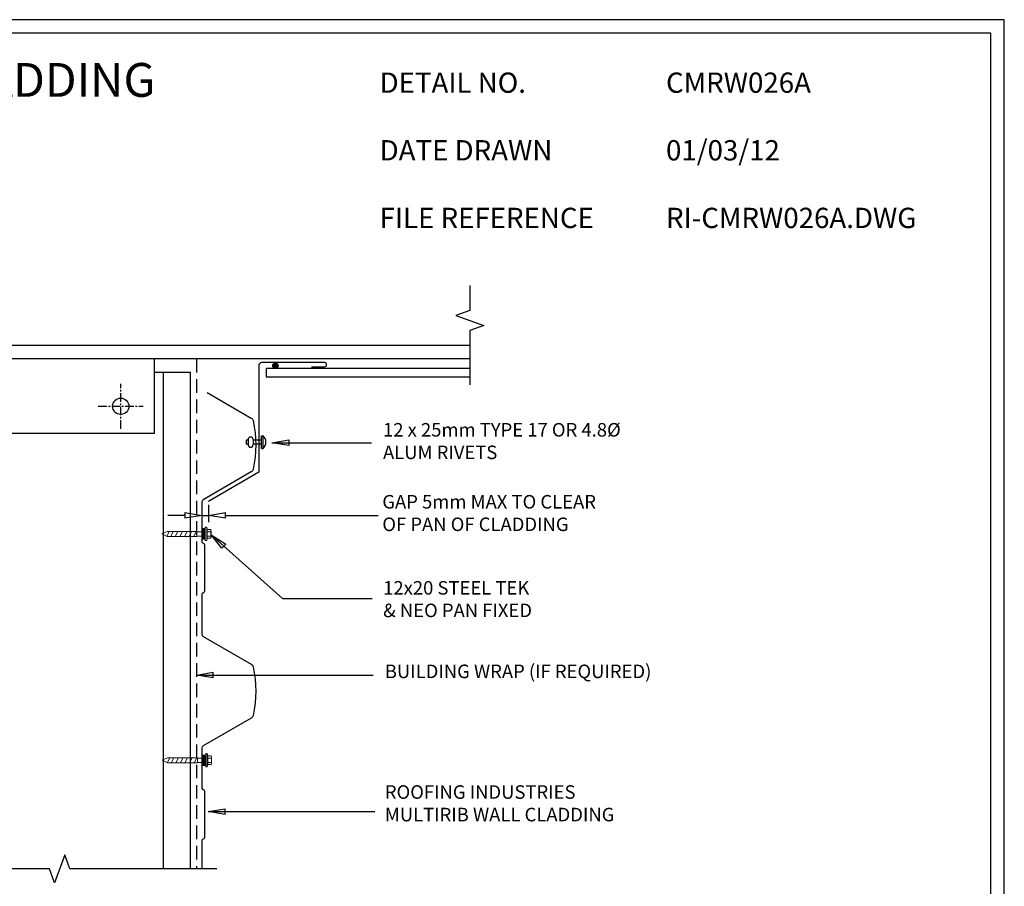
# Model space of a CAD drawing. Units: millimetres. Extents: x 0 to 1326, y -965 to 0.
# Drawn here: x 598 to 1326, y -641 to 0 of the extents above; entities that cross this region are included whole.
import ezdxf

# ---------------------------------------------------------------- set-up
doc = ezdxf.new("R2010")
doc.units = ezdxf.units.MM
doc.header["$LTSCALE"] = 5
doc.header["$MEASUREMENT"] = 0
doc.linetypes.add('CENTER', pattern=[2, 1.25, -0.25, 0.25, -0.25])
doc.linetypes.add('DASHED', pattern=[3, 2, -1])
for name, color, linetype in [('Bldg paper', 1, 'DASHED'), ('Border', 7, 'Continuous'), ('BREAK', 8, 'Continuous'), ('DIM', 1, 'Continuous'), ('FLASHING', 3, 'Continuous'), ('HATCH', 8, 'Continuous'), ('PROFILE', 2, 'Continuous'), ('PURLIN', 7, 'Continuous'), ('Screws', 7, 'Continuous'), ('Structural', 7, 'Continuous'), ('Text1', 2, 'Continuous'), ('Text2', 7, 'Continuous')]:
    doc.layers.add(name, color=color, linetype=linetype)
doc.styles.add('STYLUS', font='stylu.ttf')
doc.dimstyles.new('dim_5', dxfattribs={"dimscale": 5, "dimtxt": 2, "dimasz": 2.5, "dimexe": 2, "dimexo": 1, "dimgap": 1, "dimtad": 1, "dimdec": 0, "dimzin": 0, "dimdsep": 46, "dimtxsty": 'STYLUS', "dimblk": 'CLOSEDBLANK', "dimcen": 1, "dimdle": 1, "dimclrd": 6, "dimclre": 6, "dimclrt": 7, "dimadec": 0, "dimazin": 0, "dimtfac": 1, "dimtdec": 0, "dimtmove": 0, "dimatfit": 3, "dimldrblk": 'CLOSEDBLANK', "dimfxl": 0, "dimtolj": 1, "dimtzin": 0, "dimarcsym": 0})

# ---------------------------------------------------------------- blocks, each defined once
blk = doc.blocks.new('RIVET')
at = {"layer": 'Screws'}
for p, q in [((-11.3, 1.5), (-11.3, -1.5)), ((-9.8, 1.5), (-11.3, 1.5)), ((-9.8, 1.87), (-9.8, -1.88)), ((-6.05, 1.87), (-6.05, -1.88)), ((0, 1.5), (-6.05, 1.5)), ((0, -4.68), (0, 4.68)), ((0, 4.68), (1.27, 4.68)), ((1.27, -4.68), (1.27, 4.68)), ((-9.8, -1.5), (-11.3, -1.5)), ((0, -1.5), (-6.05, -1.5)), ((0, -4.68), (1.27, -4.68))]:
    blk.add_line(p, q, dxfattribs=at)
for centre, radius, start, end in [((-7.92, 1.87), 1.88, 0, 180), ((-2.7, 0), 6.13, 310.31263, 49.68737), ((-7.92, -1.88), 1.88, 180, 0)]:
    blk.add_arc(centre, radius, start, end, dxfattribs=at)
blk = doc.blocks.new('_ClosedBlank')
at = {"color": 0, "linetype": 'ByBlock', "lineweight": -2}
for p, q in [((-1, 0.167), (0, 0)), ((-1, 0.167), (-1, -0.167)), ((0, 0), (-1, -0.167))]:
    blk.add_line(p, q, dxfattribs=at)
blk = doc.blocks.new('SCREW3')
at = {"layer": 'Screws', "linetype": 'Continuous', "lineweight": 13}
for p, q in [((134.31, -356.25), (134.31, -364.01)), ((136.43, -356.25), (134.31, -356.25)), ((136.43, -355.19), (136.43, -365.07)), ((136.43, -355.19), (137.49, -355.19)), ((137.49, -355.19), (137.84, -356.96)), ((137.49, -355.19), (137.49, -365.07)), ((104.31, -360.13), (108.19, -358.33)), ((104.31, -360.13), (108.19, -361.93)), ((130.31, -358.33), (108.19, -358.33)), ((130.31, -361.93), (108.19, -361.93)), ((130.31, -358.33), (130.31, -361.93)), ((134.31, -358.54), (130.31, -358.54)), ((134.31, -361.72), (130.31, -361.72)), ((137.84, -363.31), (137.49, -365.07)), ((137.84, -356.96), (137.84, -363.31)), ((137.84, -356.96), (140.44, -356.96)), ((137.84, -358.54), (140.44, -358.54)), ((137.84, -361.72), (140.44, -361.72)), ((137.84, -363.31), (140.44, -363.31)), ((140.67, -362.51), (140.67, -357.75)), ((136.43, -364.01), (134.31, -364.01)), ((136.43, -365.07), (137.49, -365.07))]:
    blk.add_line(p, q, dxfattribs=at)
at = {"layer": 'Screws', "color": 8, "linetype": 'Continuous', "lineweight": 13}
for p, q in [((107.92, -361.93), (109.82, -358.33)), ((110.85, -361.93), (112.76, -358.33)), ((114.26, -361.93), (116.16, -358.33)), ((117.66, -361.93), (119.57, -358.33)), ((121.07, -361.93), (122.97, -358.33)), ((124.47, -361.93), (126.37, -358.33)), ((127.88, -361.93), (129.78, -358.33))]:
    blk.add_line(p, q, dxfattribs=at)
at = {"layer": 'Screws', "linetype": 'Continuous', "lineweight": 13}
for centre, radius, start, end in [((139.16, -357.75), 1.5, 328.10921, 31.89079), ((134.99, -360.13), 5.67, 343.7398, 16.2602), ((139.16, -362.51), 1.5, 328.10921, 31.89079)]:
    blk.add_arc(centre, radius, start, end, dxfattribs=at)
blk.add_solid([(134.31, -356.25), (136.43, -356.25), (134.31, -364.01), (136.43, -364.01)], dxfattribs=at)
blk = doc.blocks.new('*D7')
at = {"layer": 'Defpoints', "color": 0}
for p in [(737.08, -356.19), (732.08, -359.4), (737.08, -366.48)]:
    blk.add_point(p, dxfattribs=at)
at = {"layer": 'DIM', "color": 6, "lineweight": -2}
for p, q in [((732.08, -361.9), (732.08, -371.48)), ((737.08, -358.69), (737.08, -371.48)), ((719.58, -366.48), (707.08, -366.48)), ((732.08, -366.48), (737.08, -366.48)), ((749.58, -366.48), (762.08, -366.48))]:
    blk.add_line(p, q, dxfattribs=at)
at = {"layer": 'DIM', "color": 6, "lineweight": -2, "xscale": 12.5, "yscale": 12.5, "zscale": 12.5}
blk.add_blockref('_ClosedBlank', (732.08, -366.48), dxfattribs=at)
at = {"layer": 'DIM', "color": 6, "lineweight": -2, "xscale": 12.5, "yscale": 12.5, "zscale": 12.5, "rotation": 180}
blk.add_blockref('_ClosedBlank', (737.08, -366.48), dxfattribs=at)

msp = doc.modelspace()

# ---------------------------------------------------------------- hatches: boundary and pattern name
at = {"layer": 'HATCH'}
h = msp.add_hatch(dxfattribs=at)
h.set_pattern_fill('ANSI31', color=256, scale=0.2, style=0)
h.set_pattern_definition([(45, (118.3261, 76.5025), (-0.4490128, 0.4490128), [])])
edge = h.paths.add_edge_path()
edge.add_arc((786.63, -255.8), 2, 0, 360)

# ---------------------------------------------------------------- linework, layer by layer
at = {"layer": 'Bldg paper'}
msp.add_line((728.18, -250.8), (728.18, -627.75), dxfattribs=at)
at = {"layer": 'Border'}
msp.add_lwpolyline([(10, -955), (1315.5, -955), (1315.5, -10), (10, -10)], close=True, dxfattribs=at)
at = {"layer": 'BREAK', "linetype": 'Continuous'}
for points in [[(930.4, -196.43), (930.4, -214.88), (920.1, -218.63), (940.71, -226.13), (930.4, -229.88), (930.4, -269.88)], [(743.39, -627.75), (634.62, -627.75), (630.87, -617.45), (623.37, -638.05), (619.62, -627.75), (505.06, -627.75)]]:
    msp.add_lwpolyline(points, dxfattribs=at)
at = {"layer": 'Defpoints'}
msp.add_lwpolyline([(0, -965), (1325.5, -965), (1325.5, 0), (0, 0)], close=True, dxfattribs=at)
at = {"layer": 'FLASHING', "linetype": 'Continuous'}
msp.add_lwpolyline([(813.34, -256.52), (822.95, -256.52, 1), (822.95, -253.52), (776.45, -253.52, 0.414214), (774.45, -255.52), (774.45, -334.61), (737.08, -356.19)], format="xyb", dxfattribs=at)
at = {"layer": 'HATCH'}
msp.add_circle((786.63, -255.8), 2, dxfattribs=at)
at = {"layer": 'PROFILE'}
msp.add_lwpolyline([(736.13, -275.69), (768.68, -294.48, -0.210219), (770.11, -296.43, -0.109631), (770.11, -332.36, -0.210219), (768.68, -334.31), (733.07, -354.87, 0.266496), (732.08, -356.59), (732.08, -385.82, 0.267949), (732.58, -386.68), (733.58, -387.26, -0.267949), (734.08, -388.12), (734.08, -422.66, -0.267949), (733.58, -423.53), (732.58, -424.1, 0.267949), (732.08, -424.97), (732.08, -454.19, 0.266496), (733.07, -455.92), (768.68, -476.48, -0.210219), (770.11, -478.43, -0.109631), (770.11, -514.36, -0.210219), (768.68, -516.31), (733.07, -536.87, 0.266496), (732.08, -538.59), (732.08, -567.82, 0.267949), (732.58, -568.68), (733.58, -569.26, -0.267949), (734.08, -570.12), (734.08, -604.66, -0.267949), (733.58, -605.53), (732.58, -606.1, 0.267949), (732.08, -606.97), (732.08, -627.75)], format="xyb", dxfattribs=at)
at = {"layer": 'PURLIN'}
for p, q in [((697.23, -305.8), (697.23, -250.8)), ((703.73, -627.75), (703.73, -260.8)), ((723.73, -627.75), (723.73, -260.8)), ((547.23, -305.8), (697.23, -305.8))]:
    msp.add_line(p, q, dxfattribs=at)
msp.add_circle((672.23, -285.8), 6, dxfattribs=at)
at = {"layer": 'Structural', "linetype": 'Continuous'}
for p, q in [((930.4, -240.8), (417.35, -240.8)), ((930.4, -250.8), (417.35, -250.8)), ((723.73, -260.8), (697.23, -260.8))]:
    msp.add_line(p, q, dxfattribs=at)
at = {"layer": 'Structural', "color": 1, "linetype": 'CENTER'}
for p, q in [((672.23, -302.44), (672.23, -269.15)), ((655.58, -285.8), (688.88, -285.8))]:
    msp.add_line(p, q, dxfattribs=at)
at = {"layer": 'Structural'}
msp.add_lwpolyline([(930.4, -257.93), (779.83, -257.93), (779.83, -263.93), (930.4, -263.93)], dxfattribs=at)
at = {"layer": 'Text2', "color": 6}
msp.add_line((762.08, -366.48), (862.54, -366.48), dxfattribs=at)

# ---------------------------------------------------------------- block references
for p in [(598.3, -20.03), (598.67, -187.37)]:
    msp.add_blockref('SCREW3', p)
at = {"layer": 'Screws', "rotation": 359.9999999998502}
msp.add_blockref('RIVET', (776.19, -312.3), dxfattribs=at)

# ---------------------------------------------------------------- texts
at = {"layer": 'Text1', "attachment_point": 1, "style": 'STYLUS'}
for s, insert, char_height, width in [('COMMERCIAL MULTIRIB WALL CLADDING{\\fStylus BT|b0|i0|c0|p0;\\H0.8x;\\P}HORIZONTAL HEAD DETAIL', (50.53, -32.02), 25, 779.6243), ('DETAIL NO.', (863.64, -39.05), 15, 128.045), ('CMRW026A', (1075.39, -39.05), 15, 50.8596), ('DATE DRAWN', (863.64, -89.05), 15, 143.9362), ('01/03/12', (1075.39, -89.05), 15, 12.2669), ('FILE REFERENCE', (863.64, -139.05), 15, 177.9885), ('RI-CMRW026A.DWG', (1075.39, -139.05), 15, 175.7154)]:
    msp.add_mtext(s, dxfattribs=dict(at, insert=insert, char_height=char_height, width=width))
at = {"layer": 'Text2', "char_height": 10, "attachment_point": 4, "style": 'STYLUS'}
for s, insert in [('12 x 25mm TYPE 17 OR 4.8%%C\\PALUM RIVETS ', (866.15, -312.82)), ('BUILDING WRAP (IF REQUIRED)', (867.49, -483.09)), ('ROOFING INDUSTRIES \\PMULTIRIB WALL CLADDING', (867.48, -580.62))]:
    msp.add_mtext(s, dxfattribs=dict(at, insert=insert))
at = {"layer": 'Text2', "char_height": 10, "width": 217.3846, "attachment_point": 4, "style": 'STYLUS'}
for s, insert in [('GAP 5mm MAX TO CLEAR \\POF PAN OF CLADDING', (865.63, -366.03)), ('12x20 STEEL TEK \\P& NEO PAN FIXED', (866.27, -429.67))]:
    msp.add_mtext(s, dxfattribs=dict(at, insert=insert))

# ---------------------------------------------------------------- dimensions: what is measured, and where the dimension line sits
at = {"layer": 'DIM'}
dim = msp.add_linear_dim(base=(737.08, -366.48), p1=(732.08, -359.4), p2=(737.08, -356.19), angle=180, text=' ', dimstyle='dim_5', override={"dimexe": 1, "dimexo": 0.5}, dxfattribs=at)
dim.commit()
dim.dimension.update_dxf_attribs({"geometry": '*D7', "text_midpoint": (734.58, -366.48)})

# ---------------------------------------------------------------- leaders
for points, override in [([(783.94, -312.74), (839.53, -312.74), (857.65, -312.74)], {"dimldrblk": 'ClosedBlank'}), ([(739.11, -380.95), (791.79, -427.85), (858.14, -427.85)], {"dimgap": 1, "dimtad": 0}), ([(728.18, -484.56), (858.91, -484.56)], {"dimgap": 1, "dimtad": 0}), ([(736.87, -585.43), (860.01, -585.43)], {"dimgap": 1, "dimtad": 0})]:
    msp.add_leader(points, dimstyle='dim_5', override=override, dxfattribs=at)

doc.saveas('drawing.dxf')
